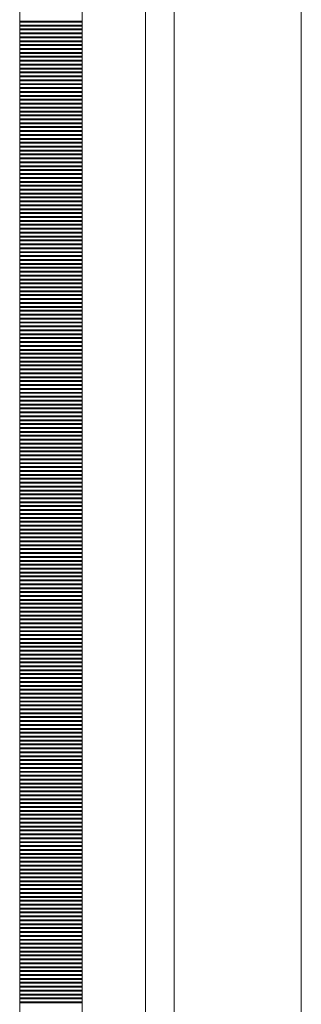
# Model space of a CAD drawing. Units: inches. Extents: x 5920 to 14649, y -490 to 4268.
# Drawn here: x 6000 to 6018, y 63 to 126 of the extents above; entities that cross this region are included whole.
import ezdxf

# ---------------------------------------------------------------- set-up
doc = ezdxf.new("R2010")
doc.units = ezdxf.units.IN
doc.header["$LTSCALE"] = 48
doc.header["$MEASUREMENT"] = 0
doc.layers.add('MC-BLDG Shell', color=7, linetype='Continuous', lineweight=0)

# ---------------------------------------------------------------- blocks, each defined once
blk = doc.blocks.new('MC-S-L2-Bldg Shell')
at = {"layer": 'MC-BLDG Shell'}
for p, q in [((6000, 822), (6000, 0)), ((6004, 4), (6004, 822)), ((6008.035, 12.04), (6008.035, 822)), ((6009.875, 13.937), (6009.875, 821.5)), ((6018, 821.5), (6018, 13.937)), ((6018, 252), (6018, 18))]:
    blk.add_line(p, q, dxfattribs=at)
at = {"layer": 'MC-BLDG Shell', "linetype": 'Continuous'}
for p, q in [((6000, 125.876), (6004, 125.876)), ((6000, 125.845), (6004, 125.845)), ((6000, 125.813), (6004, 125.813)), ((6000, 125.626), (6004, 125.626)), ((6000, 125.595), (6004, 125.595)), ((6000, 125.563), (6004, 125.563)), ((6000, 125.376), (6004, 125.376)), ((6000, 125.345), (6004, 125.345)), ((6000, 125.313), (6004, 125.313)), ((6000, 125.126), (6004, 125.126)), ((6000, 125.095), (6004, 125.095)), ((6000, 125.063), (6004, 125.063)), ((6000, 124.876), (6004, 124.876)), ((6000, 124.845), (6004, 124.845)), ((6000, 124.813), (6004, 124.813)), ((6000, 124.626), (6004, 124.626)), ((6000, 124.595), (6004, 124.595)), ((6000, 124.563), (6004, 124.563)), ((6000, 124.376), (6004, 124.376)), ((6000, 124.345), (6004, 124.345)), ((6000, 124.313), (6004, 124.313)), ((6000, 124.126), (6004, 124.126)), ((6000, 124.095), (6004, 124.095)), ((6000, 124.063), (6004, 124.063)), ((6000, 123.876), (6004, 123.876)), ((6000, 123.845), (6004, 123.845)), ((6000, 123.813), (6004, 123.813)), ((6000, 123.626), (6004, 123.626)), ((6000, 123.595), (6004, 123.595)), ((6000, 123.563), (6004, 123.563)), ((6000, 123.376), (6004, 123.376)), ((6000, 123.345), (6004, 123.345)), ((6000, 123.313), (6004, 123.313)), ((6000, 123.126), (6004, 123.126)), ((6000, 123.095), (6004, 123.095)), ((6000, 123.063), (6004, 123.063)), ((6000, 122.876), (6004, 122.876)), ((6000, 122.845), (6004, 122.845)), ((6000, 122.813), (6004, 122.813)), ((6000, 122.626), (6004, 122.626)), ((6000, 122.595), (6004, 122.595)), ((6000, 122.563), (6004, 122.563)), ((6000, 122.376), (6004, 122.376)), ((6000, 122.345), (6004, 122.345)), ((6000, 122.313), (6004, 122.313)), ((6000, 122.126), (6004, 122.126)), ((6000, 122.095), (6004, 122.095)), ((6000, 122.063), (6004, 122.063)), ((6000, 121.876), (6004, 121.876)), ((6000, 121.845), (6004, 121.845)), ((6000, 121.813), (6004, 121.813)), ((6000, 121.626), (6004, 121.626)), ((6000, 121.595), (6004, 121.595)), ((6000, 121.563), (6004, 121.563)), ((6000, 121.376), (6004, 121.376)), ((6000, 121.345), (6004, 121.345)), ((6000, 121.313), (6004, 121.313)), ((6000, 121.126), (6004, 121.126)), ((6000, 121.095), (6004, 121.095)), ((6000, 121.063), (6004, 121.063)), ((6000, 120.876), (6004, 120.876)), ((6000, 120.845), (6004, 120.845)), ((6000, 120.813), (6004, 120.813)), ((6000, 120.626), (6004, 120.626)), ((6000, 120.595), (6004, 120.595)), ((6000, 120.563), (6004, 120.563)), ((6000, 120.376), (6004, 120.376)), ((6000, 120.345), (6004, 120.345)), ((6000, 120.313), (6004, 120.313)), ((6000, 120.126), (6004, 120.126)), ((6000, 120.095), (6004, 120.095)), ((6000, 120.063), (6004, 120.063)), ((6000, 119.876), (6004, 119.876)), ((6000, 119.845), (6004, 119.845)), ((6000, 119.813), (6004, 119.813)), ((6000, 119.626), (6004, 119.626)), ((6000, 119.595), (6004, 119.595)), ((6000, 119.563), (6004, 119.563)), ((6000, 119.376), (6004, 119.376)), ((6000, 119.345), (6004, 119.345)), ((6000, 119.313), (6004, 119.313)), ((6000, 119.126), (6004, 119.126)), ((6000, 119.095), (6004, 119.095)), ((6000, 119.063), (6004, 119.063)), ((6000, 118.876), (6004, 118.876)), ((6000, 118.845), (6004, 118.845)), ((6000, 118.813), (6004, 118.813)), ((6000, 118.626), (6004, 118.626)), ((6000, 118.595), (6004, 118.595)), ((6000, 118.563), (6004, 118.563)), ((6000, 118.376), (6004, 118.376)), ((6000, 118.345), (6004, 118.345)), ((6000, 118.313), (6004, 118.313)), ((6000, 118.126), (6004, 118.126)), ((6000, 118.095), (6004, 118.095)), ((6000, 118.063), (6004, 118.063)), ((6000, 117.876), (6004, 117.876)), ((6000, 117.845), (6004, 117.845)), ((6000, 117.813), (6004, 117.813)), ((6000, 117.626), (6004, 117.626)), ((6000, 117.595), (6004, 117.595)), ((6000, 117.563), (6004, 117.563)), ((6000, 117.376), (6004, 117.376)), ((6000, 117.345), (6004, 117.345)), ((6000, 117.313), (6004, 117.313)), ((6000, 117.126), (6004, 117.126)), ((6000, 117.095), (6004, 117.095)), ((6000, 117.063), (6004, 117.063)), ((6000, 116.876), (6004, 116.876)), ((6000, 116.845), (6004, 116.845)), ((6000, 116.813), (6004, 116.813)), ((6000, 116.626), (6004, 116.626)), ((6000, 116.595), (6004, 116.595)), ((6000, 116.563), (6004, 116.563)), ((6000, 116.376), (6004, 116.376)), ((6000, 116.345), (6004, 116.345)), ((6000, 116.313), (6004, 116.313)), ((6000, 116.126), (6004, 116.126)), ((6000, 116.095), (6004, 116.095)), ((6000, 116.063), (6004, 116.063)), ((6000, 115.876), (6004, 115.876)), ((6000, 115.845), (6004, 115.845)), ((6000, 115.813), (6004, 115.813)), ((6000, 115.626), (6004, 115.626)), ((6000, 115.595), (6004, 115.595)), ((6000, 115.563), (6004, 115.563)), ((6000, 115.376), (6004, 115.376)), ((6000, 115.345), (6004, 115.345)), ((6000, 115.313), (6004, 115.313)), ((6000, 115.126), (6004, 115.126)), ((6000, 115.095), (6004, 115.095)), ((6000, 115.063), (6004, 115.063)), ((6000, 114.876), (6004, 114.876)), ((6000, 114.845), (6004, 114.845)), ((6000, 114.813), (6004, 114.813)), ((6000, 114.626), (6004, 114.626)), ((6000, 114.595), (6004, 114.595)), ((6000, 114.563), (6004, 114.563)), ((6000, 114.376), (6004, 114.376)), ((6000, 114.345), (6004, 114.345)), ((6000, 114.313), (6004, 114.313)), ((6000, 114.126), (6004, 114.126)), ((6000, 114.095), (6004, 114.095)), ((6000, 114.063), (6004, 114.063)), ((6000, 113.876), (6004, 113.876)), ((6000, 113.845), (6004, 113.845)), ((6000, 113.813), (6004, 113.813)), ((6000, 113.626), (6004, 113.626)), ((6000, 113.595), (6004, 113.595)), ((6000, 113.563), (6004, 113.563)), ((6000, 113.376), (6004, 113.376)), ((6000, 113.345), (6004, 113.345)), ((6000, 113.313), (6004, 113.313)), ((6000, 113.126), (6004, 113.126)), ((6000, 113.095), (6004, 113.095)), ((6000, 113.063), (6004, 113.063)), ((6000, 112.876), (6004, 112.876)), ((6000, 112.845), (6004, 112.845)), ((6000, 112.813), (6004, 112.813)), ((6000, 112.626), (6004, 112.626)), ((6000, 112.595), (6004, 112.595)), ((6000, 112.563), (6004, 112.563)), ((6000, 112.376), (6004, 112.376)), ((6000, 112.345), (6004, 112.345)), ((6000, 112.313), (6004, 112.313)), ((6000, 112.126), (6004, 112.126)), ((6000, 112.095), (6004, 112.095)), ((6000, 112.063), (6004, 112.063)), ((6000, 111.876), (6004, 111.876)), ((6000, 111.845), (6004, 111.845)), ((6000, 111.813), (6004, 111.813)), ((6000, 111.626), (6004, 111.626)), ((6000, 111.595), (6004, 111.595)), ((6000, 111.563), (6004, 111.563)), ((6000, 111.376), (6004, 111.376)), ((6000, 111.345), (6004, 111.345)), ((6000, 111.313), (6004, 111.313)), ((6000, 111.126), (6004, 111.126)), ((6000, 111.095), (6004, 111.095)), ((6000, 111.063), (6004, 111.063)), ((6000, 110.876), (6004, 110.876)), ((6000, 110.845), (6004, 110.845)), ((6000, 110.813), (6004, 110.813)), ((6000, 110.626), (6004, 110.626)), ((6000, 110.595), (6004, 110.595)), ((6000, 110.563), (6004, 110.563)), ((6000, 110.376), (6004, 110.376)), ((6000, 110.345), (6004, 110.345)), ((6000, 110.313), (6004, 110.313)), ((6000, 110.126), (6004, 110.126)), ((6000, 110.095), (6004, 110.095)), ((6000, 110.063), (6004, 110.063)), ((6000, 109.876), (6004, 109.876)), ((6000, 109.845), (6004, 109.845)), ((6000, 109.813), (6004, 109.813)), ((6000, 109.626), (6004, 109.626)), ((6000, 109.595), (6004, 109.595)), ((6000, 109.563), (6004, 109.563)), ((6000, 109.376), (6004, 109.376)), ((6000, 109.345), (6004, 109.345)), ((6000, 109.313), (6004, 109.313)), ((6000, 109.126), (6004, 109.126)), ((6000, 109.095), (6004, 109.095)), ((6000, 109.063), (6004, 109.063)), ((6000, 108.876), (6004, 108.876)), ((6000, 108.845), (6004, 108.845)), ((6000, 108.813), (6004, 108.813)), ((6000, 108.626), (6004, 108.626)), ((6000, 108.595), (6004, 108.595)), ((6000, 108.563), (6004, 108.563)), ((6000, 108.376), (6004, 108.376)), ((6000, 108.345), (6004, 108.345)), ((6000, 108.313), (6004, 108.313)), ((6000, 108.126), (6004, 108.126)), ((6000, 108.095), (6004, 108.095)), ((6000, 108.063), (6004, 108.063)), ((6000, 107.876), (6004, 107.876)), ((6000, 107.845), (6004, 107.845)), ((6000, 107.813), (6004, 107.813)), ((6000, 107.626), (6004, 107.626)), ((6000, 107.595), (6004, 107.595)), ((6000, 107.563), (6004, 107.563)), ((6000, 107.376), (6004, 107.376)), ((6000, 107.345), (6004, 107.345)), ((6000, 107.313), (6004, 107.313)), ((6000, 107.126), (6004, 107.126)), ((6000, 107.095), (6004, 107.095)), ((6000, 107.063), (6004, 107.063)), ((6000, 106.876), (6004, 106.876)), ((6000, 106.845), (6004, 106.845)), ((6000, 106.813), (6004, 106.813)), ((6000, 106.626), (6004, 106.626)), ((6000, 106.595), (6004, 106.595)), ((6000, 106.563), (6004, 106.563)), ((6000, 106.376), (6004, 106.376)), ((6000, 106.345), (6004, 106.345)), ((6000, 106.313), (6004, 106.313)), ((6000, 106.126), (6004, 106.126)), ((6000, 106.095), (6004, 106.095)), ((6000, 106.063), (6004, 106.063)), ((6000, 105.876), (6004, 105.876)), ((6000, 105.845), (6004, 105.845)), ((6000, 105.813), (6004, 105.813)), ((6000, 105.626), (6004, 105.626)), ((6000, 105.595), (6004, 105.595)), ((6000, 105.563), (6004, 105.563)), ((6000, 105.376), (6004, 105.376)), ((6000, 105.345), (6004, 105.345)), ((6000, 105.313), (6004, 105.313)), ((6000, 105.126), (6004, 105.126)), ((6000, 105.095), (6004, 105.095)), ((6000, 105.063), (6004, 105.063)), ((6000, 104.876), (6004, 104.876)), ((6000, 104.845), (6004, 104.845)), ((6000, 104.813), (6004, 104.813)), ((6000, 104.626), (6004, 104.626)), ((6000, 104.595), (6004, 104.595)), ((6000, 104.563), (6004, 104.563)), ((6000, 104.376), (6004, 104.376)), ((6000, 104.345), (6004, 104.345)), ((6000, 104.313), (6004, 104.313)), ((6000, 104.126), (6004, 104.126)), ((6000, 104.095), (6004, 104.095)), ((6000, 104.063), (6004, 104.063)), ((6000, 103.876), (6004, 103.876)), ((6000, 103.845), (6004, 103.845)), ((6000, 103.813), (6004, 103.813)), ((6000, 103.626), (6004, 103.626)), ((6000, 103.595), (6004, 103.595)), ((6000, 103.563), (6004, 103.563)), ((6000, 103.376), (6004, 103.376)), ((6000, 103.345), (6004, 103.345)), ((6000, 103.313), (6004, 103.313)), ((6000, 103.126), (6004, 103.126)), ((6000, 103.095), (6004, 103.095)), ((6000, 103.063), (6004, 103.063)), ((6000, 102.876), (6004, 102.876)), ((6000, 102.845), (6004, 102.845)), ((6000, 102.813), (6004, 102.813)), ((6000, 102.626), (6004, 102.626)), ((6000, 102.595), (6004, 102.595)), ((6000, 102.563), (6004, 102.563)), ((6000, 102.376), (6004, 102.376)), ((6000, 102.345), (6004, 102.345)), ((6000, 102.313), (6004, 102.313)), ((6000, 102.126), (6004, 102.126)), ((6000, 102.095), (6004, 102.095)), ((6000, 102.063), (6004, 102.063)), ((6000, 101.876), (6004, 101.876)), ((6000, 101.845), (6004, 101.845)), ((6000, 101.813), (6004, 101.813)), ((6000, 101.626), (6004, 101.626)), ((6000, 101.595), (6004, 101.595)), ((6000, 101.563), (6004, 101.563)), ((6000, 101.376), (6004, 101.376)), ((6000, 101.345), (6004, 101.345)), ((6000, 101.313), (6004, 101.313)), ((6000, 101.126), (6004, 101.126)), ((6000, 101.095), (6004, 101.095)), ((6000, 101.063), (6004, 101.063)), ((6000, 100.876), (6004, 100.876)), ((6000, 100.845), (6004, 100.845)), ((6000, 100.813), (6004, 100.813)), ((6000, 100.626), (6004, 100.626)), ((6000, 100.595), (6004, 100.595)), ((6000, 100.563), (6004, 100.563)), ((6000, 100.376), (6004, 100.376)), ((6000, 100.345), (6004, 100.345)), ((6000, 100.313), (6004, 100.313)), ((6000, 100.126), (6004, 100.126)), ((6000, 100.095), (6004, 100.095)), ((6000, 100.063), (6004, 100.063)), ((6000, 99.876), (6004, 99.876)), ((6000, 99.845), (6004, 99.845)), ((6000, 99.813), (6004, 99.813)), ((6000, 99.626), (6004, 99.626)), ((6000, 99.595), (6004, 99.595)), ((6000, 99.563), (6004, 99.563)), ((6000, 99.376), (6004, 99.376)), ((6000, 99.345), (6004, 99.345)), ((6000, 99.313), (6004, 99.313)), ((6000, 99.126), (6004, 99.126)), ((6000, 99.095), (6004, 99.095)), ((6000, 99.063), (6004, 99.063)), ((6000, 98.876), (6004, 98.876)), ((6000, 98.845), (6004, 98.845)), ((6000, 98.813), (6004, 98.813)), ((6000, 98.626), (6004, 98.626)), ((6000, 98.595), (6004, 98.595)), ((6000, 98.563), (6004, 98.563)), ((6000, 98.376), (6004, 98.376)), ((6000, 98.345), (6004, 98.345)), ((6000, 98.313), (6004, 98.313)), ((6000, 98.126), (6004, 98.126)), ((6000, 98.095), (6004, 98.095)), ((6000, 98.063), (6004, 98.063)), ((6000, 97.876), (6004, 97.876)), ((6000, 97.845), (6004, 97.845)), ((6000, 97.813), (6004, 97.813)), ((6000, 97.626), (6004, 97.626)), ((6000, 97.595), (6004, 97.595)), ((6000, 97.563), (6004, 97.563)), ((6000, 97.376), (6004, 97.376)), ((6000, 97.345), (6004, 97.345)), ((6000, 97.313), (6004, 97.313)), ((6000, 97.126), (6004, 97.126)), ((6000, 97.095), (6004, 97.095)), ((6000, 97.063), (6004, 97.063)), ((6000, 96.876), (6004, 96.876)), ((6000, 96.845), (6004, 96.845)), ((6000, 96.813), (6004, 96.813)), ((6000, 96.626), (6004, 96.626)), ((6000, 96.595), (6004, 96.595)), ((6000, 96.563), (6004, 96.563)), ((6000, 96.376), (6004, 96.376)), ((6000, 96.345), (6004, 96.345)), ((6000, 96.313), (6004, 96.313)), ((6000, 96.126), (6004, 96.126)), ((6000, 96.095), (6004, 96.095)), ((6000, 96.063), (6004, 96.063)), ((6000, 95.876), (6004, 95.876)), ((6000, 95.845), (6004, 95.845)), ((6000, 95.813), (6004, 95.813)), ((6000, 95.626), (6004, 95.626)), ((6000, 95.595), (6004, 95.595)), ((6000, 95.563), (6004, 95.563)), ((6000, 95.376), (6004, 95.376)), ((6000, 95.345), (6004, 95.345)), ((6000, 95.313), (6004, 95.313)), ((6000, 95.126), (6004, 95.126)), ((6000, 95.095), (6004, 95.095)), ((6000, 95.063), (6004, 95.063)), ((6000, 94.876), (6004, 94.876)), ((6000, 94.845), (6004, 94.845)), ((6000, 94.813), (6004, 94.813)), ((6000, 94.626), (6004, 94.626)), ((6000, 94.595), (6004, 94.595)), ((6000, 94.563), (6004, 94.563)), ((6000, 94.376), (6004, 94.376)), ((6000, 94.345), (6004, 94.345)), ((6000, 94.313), (6004, 94.313)), ((6000, 94.126), (6004, 94.126)), ((6000, 94.095), (6004, 94.095)), ((6000, 94.063), (6004, 94.063)), ((6000, 93.876), (6004, 93.876)), ((6000, 93.845), (6004, 93.845)), ((6000, 93.813), (6004, 93.813)), ((6000, 93.626), (6004, 93.626)), ((6000, 93.595), (6004, 93.595)), ((6000, 93.563), (6004, 93.563)), ((6000, 93.376), (6004, 93.376)), ((6000, 93.345), (6004, 93.345)), ((6000, 93.313), (6004, 93.313)), ((6000, 93.126), (6004, 93.126)), ((6000, 93.095), (6004, 93.095)), ((6000, 93.063), (6004, 93.063)), ((6000, 92.876), (6004, 92.876)), ((6000, 92.845), (6004, 92.845)), ((6000, 92.813), (6004, 92.813)), ((6000, 92.626), (6004, 92.626)), ((6000, 92.595), (6004, 92.595)), ((6000, 92.563), (6004, 92.563)), ((6000, 92.376), (6004, 92.376)), ((6000, 92.345), (6004, 92.345)), ((6000, 92.313), (6004, 92.313)), ((6000, 92.126), (6004, 92.126)), ((6000, 92.095), (6004, 92.095)), ((6000, 92.063), (6004, 92.063)), ((6000, 91.876), (6004, 91.876)), ((6000, 91.845), (6004, 91.845)), ((6000, 91.813), (6004, 91.813)), ((6000, 91.626), (6004, 91.626)), ((6000, 91.595), (6004, 91.595)), ((6000, 91.563), (6004, 91.563)), ((6000, 91.376), (6004, 91.376)), ((6000, 91.345), (6004, 91.345)), ((6000, 91.313), (6004, 91.313)), ((6000, 91.126), (6004, 91.126)), ((6000, 91.095), (6004, 91.095)), ((6000, 91.063), (6004, 91.063)), ((6000, 90.876), (6004, 90.876)), ((6000, 90.845), (6004, 90.845)), ((6000, 90.813), (6004, 90.813)), ((6000, 90.626), (6004, 90.626)), ((6000, 90.595), (6004, 90.595)), ((6000, 90.563), (6004, 90.563)), ((6000, 90.376), (6004, 90.376)), ((6000, 90.345), (6004, 90.345)), ((6000, 90.313), (6004, 90.313)), ((6000, 90.126), (6004, 90.126)), ((6000, 90.095), (6004, 90.095)), ((6000, 90.063), (6004, 90.063)), ((6000, 89.876), (6004, 89.876)), ((6000, 89.845), (6004, 89.845)), ((6000, 89.813), (6004, 89.813)), ((6000, 89.626), (6004, 89.626)), ((6000, 89.595), (6004, 89.595)), ((6000, 89.563), (6004, 89.563)), ((6000, 89.376), (6004, 89.376)), ((6000, 89.345), (6004, 89.345)), ((6000, 89.313), (6004, 89.313)), ((6000, 89.126), (6004, 89.126)), ((6000, 89.095), (6004, 89.095)), ((6000, 89.063), (6004, 89.063)), ((6000, 88.876), (6004, 88.876)), ((6000, 88.845), (6004, 88.845)), ((6000, 88.813), (6004, 88.813)), ((6000, 88.626), (6004, 88.626)), ((6000, 88.595), (6004, 88.595)), ((6000, 88.563), (6004, 88.563)), ((6000, 88.376), (6004, 88.376)), ((6000, 88.345), (6004, 88.345)), ((6000, 88.313), (6004, 88.313)), ((6000, 88.126), (6004, 88.126)), ((6000, 88.095), (6004, 88.095)), ((6000, 88.063), (6004, 88.063)), ((6000, 87.876), (6004, 87.876)), ((6000, 87.845), (6004, 87.845)), ((6000, 87.813), (6004, 87.813)), ((6000, 87.626), (6004, 87.626)), ((6000, 87.595), (6004, 87.595)), ((6000, 87.563), (6004, 87.563)), ((6000, 87.376), (6004, 87.376)), ((6000, 87.345), (6004, 87.345)), ((6000, 87.313), (6004, 87.313)), ((6000, 87.126), (6004, 87.126)), ((6000, 87.095), (6004, 87.095)), ((6000, 87.063), (6004, 87.063)), ((6000, 86.876), (6004, 86.876)), ((6000, 86.845), (6004, 86.845)), ((6000, 86.813), (6004, 86.813)), ((6000, 86.626), (6004, 86.626)), ((6000, 86.595), (6004, 86.595)), ((6000, 86.563), (6004, 86.563)), ((6000, 86.376), (6004, 86.376)), ((6000, 86.345), (6004, 86.345)), ((6000, 86.313), (6004, 86.313)), ((6000, 86.126), (6004, 86.126)), ((6000, 86.095), (6004, 86.095)), ((6000, 86.063), (6004, 86.063)), ((6000, 85.876), (6004, 85.876)), ((6000, 85.845), (6004, 85.845)), ((6000, 85.813), (6004, 85.813)), ((6000, 85.626), (6004, 85.626)), ((6000, 85.595), (6004, 85.595)), ((6000, 85.563), (6004, 85.563)), ((6000, 85.376), (6004, 85.376)), ((6000, 85.345), (6004, 85.345)), ((6000, 85.313), (6004, 85.313)), ((6000, 85.126), (6004, 85.126)), ((6000, 85.095), (6004, 85.095)), ((6000, 85.063), (6004, 85.063)), ((6000, 84.876), (6004, 84.876)), ((6000, 84.845), (6004, 84.845)), ((6000, 84.813), (6004, 84.813)), ((6000, 84.626), (6004, 84.626)), ((6000, 84.595), (6004, 84.595)), ((6000, 84.563), (6004, 84.563)), ((6000, 84.376), (6004, 84.376)), ((6000, 84.345), (6004, 84.345)), ((6000, 84.313), (6004, 84.313)), ((6000, 84.126), (6004, 84.126)), ((6000, 84.095), (6004, 84.095)), ((6000, 84.063), (6004, 84.063)), ((6000, 83.876), (6004, 83.876)), ((6000, 83.845), (6004, 83.845)), ((6000, 83.813), (6004, 83.813)), ((6000, 83.626), (6004, 83.626)), ((6000, 83.595), (6004, 83.595)), ((6000, 83.563), (6004, 83.563)), ((6000, 83.376), (6004, 83.376)), ((6000, 83.345), (6004, 83.345)), ((6000, 83.313), (6004, 83.313)), ((6000, 83.126), (6004, 83.126)), ((6000, 83.095), (6004, 83.095)), ((6000, 83.063), (6004, 83.063)), ((6000, 82.876), (6004, 82.876)), ((6000, 82.845), (6004, 82.845)), ((6000, 82.813), (6004, 82.813)), ((6000, 82.626), (6004, 82.626)), ((6000, 82.595), (6004, 82.595)), ((6000, 82.563), (6004, 82.563)), ((6000, 82.376), (6004, 82.376)), ((6000, 82.345), (6004, 82.345)), ((6000, 82.313), (6004, 82.313)), ((6000, 82.126), (6004, 82.126)), ((6000, 82.095), (6004, 82.095)), ((6000, 82.063), (6004, 82.063)), ((6000, 81.876), (6004, 81.876)), ((6000, 81.845), (6004, 81.845)), ((6000, 81.813), (6004, 81.813)), ((6000, 81.626), (6004, 81.626)), ((6000, 81.595), (6004, 81.595)), ((6000, 81.563), (6004, 81.563)), ((6000, 81.376), (6004, 81.376)), ((6000, 81.345), (6004, 81.345)), ((6000, 81.313), (6004, 81.313)), ((6000, 81.126), (6004, 81.126)), ((6000, 81.095), (6004, 81.095)), ((6000, 81.063), (6004, 81.063)), ((6000, 80.876), (6004, 80.876)), ((6000, 80.845), (6004, 80.845)), ((6000, 80.813), (6004, 80.813)), ((6000, 80.626), (6004, 80.626)), ((6000, 80.595), (6004, 80.595)), ((6000, 80.563), (6004, 80.563)), ((6000, 80.376), (6004, 80.376)), ((6000, 80.345), (6004, 80.345)), ((6000, 80.313), (6004, 80.313)), ((6000, 80.126), (6004, 80.126)), ((6000, 80.095), (6004, 80.095)), ((6000, 80.063), (6004, 80.063)), ((6000, 79.876), (6004, 79.876)), ((6000, 79.845), (6004, 79.845)), ((6000, 79.813), (6004, 79.813)), ((6000, 79.626), (6004, 79.626)), ((6000, 79.595), (6004, 79.595)), ((6000, 79.563), (6004, 79.563)), ((6000, 79.376), (6004, 79.376)), ((6000, 79.345), (6004, 79.345)), ((6000, 79.313), (6004, 79.313)), ((6000, 79.126), (6004, 79.126)), ((6000, 79.095), (6004, 79.095)), ((6000, 79.063), (6004, 79.063)), ((6000, 78.876), (6004, 78.876)), ((6000, 78.845), (6004, 78.845)), ((6000, 78.813), (6004, 78.813)), ((6000, 78.626), (6004, 78.626)), ((6000, 78.595), (6004, 78.595)), ((6000, 78.563), (6004, 78.563)), ((6000, 78.376), (6004, 78.376)), ((6000, 78.345), (6004, 78.345)), ((6000, 78.313), (6004, 78.313)), ((6000, 78.126), (6004, 78.126)), ((6000, 78.095), (6004, 78.095)), ((6000, 78.063), (6004, 78.063)), ((6000, 77.876), (6004, 77.876)), ((6000, 77.845), (6004, 77.845)), ((6000, 77.813), (6004, 77.813)), ((6000, 77.626), (6004, 77.626)), ((6000, 77.595), (6004, 77.595)), ((6000, 77.563), (6004, 77.563)), ((6000, 77.376), (6004, 77.376)), ((6000, 77.345), (6004, 77.345)), ((6000, 77.313), (6004, 77.313)), ((6000, 77.126), (6004, 77.126)), ((6000, 77.095), (6004, 77.095)), ((6000, 77.063), (6004, 77.063)), ((6000, 76.876), (6004, 76.876)), ((6000, 76.845), (6004, 76.845)), ((6000, 76.813), (6004, 76.813)), ((6000, 76.626), (6004, 76.626)), ((6000, 76.595), (6004, 76.595)), ((6000, 76.563), (6004, 76.563)), ((6000, 76.376), (6004, 76.376)), ((6000, 76.345), (6004, 76.345)), ((6000, 76.313), (6004, 76.313)), ((6000, 76.126), (6004, 76.126)), ((6000, 76.095), (6004, 76.095)), ((6000, 76.063), (6004, 76.063)), ((6000, 75.876), (6004, 75.876)), ((6000, 75.845), (6004, 75.845)), ((6000, 75.813), (6004, 75.813)), ((6000, 75.626), (6004, 75.626)), ((6000, 75.595), (6004, 75.595)), ((6000, 75.563), (6004, 75.563)), ((6000, 75.376), (6004, 75.376)), ((6000, 75.345), (6004, 75.345)), ((6000, 75.313), (6004, 75.313)), ((6000, 75.126), (6004, 75.126)), ((6000, 75.095), (6004, 75.095)), ((6000, 75.063), (6004, 75.063)), ((6000, 74.876), (6004, 74.876)), ((6000, 74.845), (6004, 74.845)), ((6000, 74.813), (6004, 74.813)), ((6000, 74.626), (6004, 74.626)), ((6000, 74.595), (6004, 74.595)), ((6000, 74.563), (6004, 74.563)), ((6000, 74.376), (6004, 74.376)), ((6000, 74.345), (6004, 74.345)), ((6000, 74.313), (6004, 74.313)), ((6000, 74.126), (6004, 74.126)), ((6000, 74.095), (6004, 74.095)), ((6000, 74.063), (6004, 74.063)), ((6000, 73.876), (6004, 73.876)), ((6000, 73.845), (6004, 73.845)), ((6000, 73.813), (6004, 73.813)), ((6000, 73.626), (6004, 73.626)), ((6000, 73.595), (6004, 73.595)), ((6000, 73.563), (6004, 73.563)), ((6000, 73.376), (6004, 73.376)), ((6000, 73.345), (6004, 73.345)), ((6000, 73.313), (6004, 73.313)), ((6000, 73.126), (6004, 73.126)), ((6000, 73.095), (6004, 73.095)), ((6000, 73.063), (6004, 73.063)), ((6000, 72.876), (6004, 72.876)), ((6000, 72.845), (6004, 72.845)), ((6000, 72.813), (6004, 72.813)), ((6000, 72.626), (6004, 72.626)), ((6000, 72.595), (6004, 72.595)), ((6000, 72.563), (6004, 72.563)), ((6000, 72.376), (6004, 72.376)), ((6000, 72.345), (6004, 72.345)), ((6000, 72.313), (6004, 72.313)), ((6000, 72.126), (6004, 72.126)), ((6000, 72.095), (6004, 72.095)), ((6000, 72.063), (6004, 72.063)), ((6000, 71.876), (6004, 71.876)), ((6000, 71.845), (6004, 71.845)), ((6000, 71.813), (6004, 71.813)), ((6000, 71.626), (6004, 71.626)), ((6000, 71.595), (6004, 71.595)), ((6000, 71.563), (6004, 71.563)), ((6000, 71.376), (6004, 71.376)), ((6000, 71.345), (6004, 71.345)), ((6000, 71.313), (6004, 71.313)), ((6000, 71.126), (6004, 71.126)), ((6000, 71.095), (6004, 71.095)), ((6000, 71.063), (6004, 71.063)), ((6000, 70.876), (6004, 70.876)), ((6000, 70.845), (6004, 70.845)), ((6000, 70.813), (6004, 70.813)), ((6000, 70.626), (6004, 70.626)), ((6000, 70.595), (6004, 70.595)), ((6000, 70.563), (6004, 70.563)), ((6000, 70.376), (6004, 70.376)), ((6000, 70.345), (6004, 70.345)), ((6000, 70.313), (6004, 70.313)), ((6000, 70.126), (6004, 70.126)), ((6000, 70.095), (6004, 70.095)), ((6000, 70.063), (6004, 70.063)), ((6000, 69.876), (6004, 69.876)), ((6000, 69.845), (6004, 69.845)), ((6000, 69.813), (6004, 69.813)), ((6000, 69.626), (6004, 69.626)), ((6000, 69.595), (6004, 69.595)), ((6000, 69.563), (6004, 69.563)), ((6000, 69.376), (6004, 69.376)), ((6000, 69.345), (6004, 69.345)), ((6000, 69.313), (6004, 69.313)), ((6000, 69.126), (6004, 69.126)), ((6000, 69.095), (6004, 69.095)), ((6000, 69.063), (6004, 69.063)), ((6000, 68.876), (6004, 68.876)), ((6000, 68.845), (6004, 68.845)), ((6000, 68.813), (6004, 68.813)), ((6000, 68.626), (6004, 68.626)), ((6000, 68.595), (6004, 68.595)), ((6000, 68.563), (6004, 68.563)), ((6000, 68.376), (6004, 68.376)), ((6000, 68.345), (6004, 68.345)), ((6000, 68.313), (6004, 68.313)), ((6000, 68.126), (6004, 68.126)), ((6000, 68.095), (6004, 68.095)), ((6000, 68.063), (6004, 68.063)), ((6000, 67.876), (6004, 67.876)), ((6000, 67.845), (6004, 67.845)), ((6000, 67.813), (6004, 67.813)), ((6000, 67.626), (6004, 67.626)), ((6000, 67.595), (6004, 67.595)), ((6000, 67.563), (6004, 67.563)), ((6000, 67.376), (6004, 67.376)), ((6000, 67.345), (6004, 67.345)), ((6000, 67.313), (6004, 67.313)), ((6000, 67.126), (6004, 67.126)), ((6000, 67.095), (6004, 67.095)), ((6000, 67.063), (6004, 67.063)), ((6000, 66.876), (6004, 66.876)), ((6000, 66.845), (6004, 66.845)), ((6000, 66.813), (6004, 66.813)), ((6000, 66.626), (6004, 66.626)), ((6000, 66.595), (6004, 66.595)), ((6000, 66.563), (6004, 66.563)), ((6000, 66.376), (6004, 66.376)), ((6000, 66.345), (6004, 66.345)), ((6000, 66.313), (6004, 66.313)), ((6000, 66.126), (6004, 66.126)), ((6000, 66.095), (6004, 66.095)), ((6000, 66.063), (6004, 66.063)), ((6000, 65.876), (6004, 65.876)), ((6000, 65.845), (6004, 65.845)), ((6000, 65.813), (6004, 65.813)), ((6000, 65.626), (6004, 65.626)), ((6000, 65.595), (6004, 65.595)), ((6000, 65.563), (6004, 65.563)), ((6000, 65.376), (6004, 65.376)), ((6000, 65.345), (6004, 65.345)), ((6000, 65.313), (6004, 65.313)), ((6000, 65.126), (6004, 65.126)), ((6000, 65.095), (6004, 65.095)), ((6000, 65.063), (6004, 65.063)), ((6000, 64.876), (6004, 64.876)), ((6000, 64.845), (6004, 64.845)), ((6000, 64.813), (6004, 64.813)), ((6000, 64.626), (6004, 64.626)), ((6000, 64.595), (6004, 64.595)), ((6000, 64.563), (6004, 64.563)), ((6000, 64.376), (6004, 64.376)), ((6000, 64.345), (6004, 64.345)), ((6000, 64.313), (6004, 64.313)), ((6000, 64.126), (6004, 64.126)), ((6000, 64.095), (6004, 64.095)), ((6000, 64.063), (6004, 64.063)), ((6000, 63.876), (6004, 63.876)), ((6000, 63.845), (6004, 63.845)), ((6000, 63.813), (6004, 63.813)), ((6000, 63.626), (6004, 63.626)), ((6000, 63.595), (6004, 63.595)), ((6000, 63.563), (6004, 63.563)), ((6000, 63.376), (6004, 63.376)), ((6000, 63.345), (6004, 63.345)), ((6000, 63.313), (6004, 63.313)), ((6000, 63.126), (6004, 63.126)), ((6000, 63.095), (6004, 63.095)), ((6000, 63.063), (6004, 63.063))]:
    blk.add_line(p, q, dxfattribs=at)

msp = doc.modelspace()

# ---------------------------------------------------------------- block references
at = {"layer": 'MC-BLDG Shell'}
msp.add_blockref('MC-S-L2-Bldg Shell', (0, 0), dxfattribs=at)

doc.saveas('drawing.dxf')
